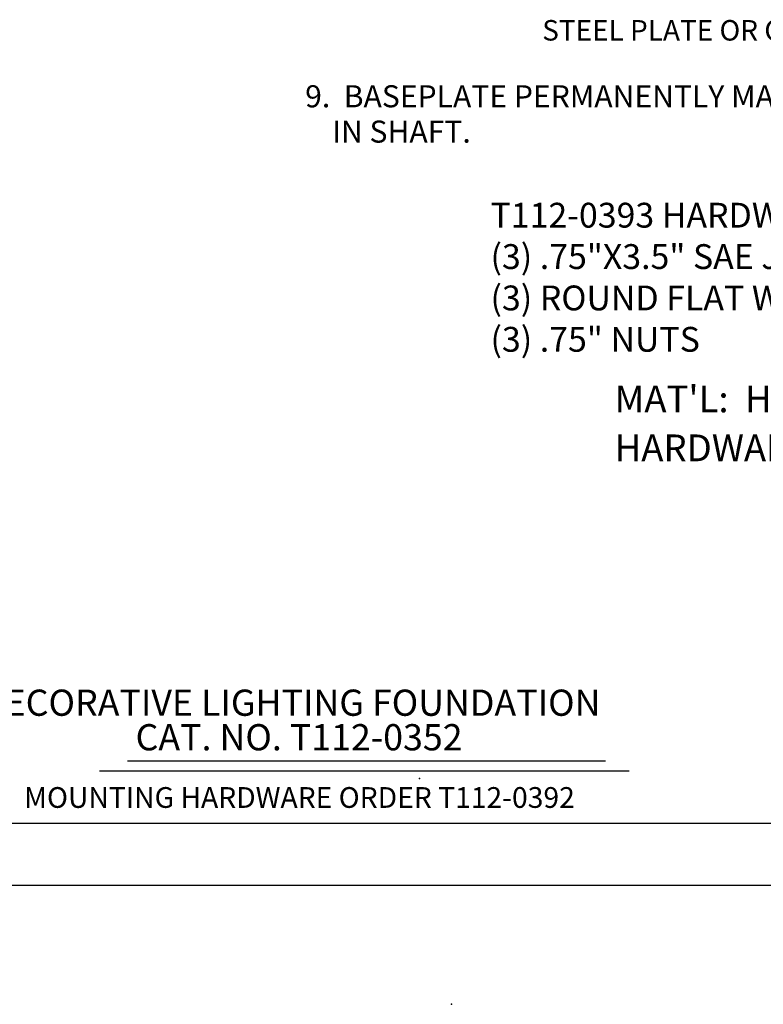
# Model space of a CAD drawing. Units: inches. Extents: x 0 to 102, y -4 to 149.
# Drawn here: x 35 to 62, y -4 to 31 of the extents above; entities that cross this region are included whole.
import ezdxf

# ---------------------------------------------------------------- set-up
doc = ezdxf.new("R2010")
doc.units = ezdxf.units.IN
doc.header["$MEASUREMENT"] = 0
doc.layers.add('99', color=3, linetype='Continuous')
doc.layers.add('title', color=7, linetype='Continuous')
doc.styles.add('MONOTXT', font='MONOTXT')

msp = doc.modelspace()

# ---------------------------------------------------------------- linework, layer by layer
at = {"layer": '99', "color": 7}
for p, q in [((38.588, 4.503), (55.871, 4.503)), ((37.572, 4.142), (56.728, 4.142))]:
    msp.add_line(p, q, dxfattribs=at)
msp.add_point((49.149, 3.863), dxfattribs=at)
at = {"layer": '99', "color": 6}
msp.add_point((50.298, -4.306), dxfattribs=at)
at = {"layer": 'title'}
for p, q in [((2.25, 2.25), (99.75, 2.25)), ((0, 0), (102, 0))]:
    msp.add_line(p, q, dxfattribs=at)

# ---------------------------------------------------------------- texts
at = {"layer": '99', "color": 7, "style": 'MONOTXT'}
for s, height, p in [('        STEEL PLATE OR COIL.', 0.74158, (51.77, 30.557)), (' 9.  BASEPLATE PERMANENTLY MARKED TO INDICATE CABLEWAY OPENINGS ', 0.7986, (44.768, 28.142)), ('     IN SHAFT.', 0.7986, (44.768, 26.864))]:
    msp.add_text(s, height=height, dxfattribs=at).set_placement(p)
at = {"layer": '99', "color": 7, "style": 'MONOTXT', "oblique": 30, "width": 1.000001}
for s, height, p in [("MAT'L:  HOT DIP GALVANIZED STEEL", 0.96858, (56.202, 17.109)), ('HARDWARE ORDERED SEPARATELY', 0.96858, (56.202, 15.338)), ('DECORATIVE LIGHTING FOUNDATION', 0.94764, (33.257, 6.13)), ('CAT. NO. T112-0352', 0.94764, (38.881, 4.881)), ('MOUNTING HARDWARE ORDER T112-0392', 0.75, (34.848, 2.8))]:
    msp.add_text(s, height=height, dxfattribs=at).set_placement(p)
at = {"layer": 'title', "color": 7, "insert": (51.714, 24.688), "char_height": 0.89791, "width": 62.58155, "attachment_point": 1}
msp.add_mtext('T112-0393 HARDWARE PACKAGE INCLUDES:\\P(3) .75"X3.5" SAE J429 GR.5 GALV. CARRIAGE BOLTS\\P(3) ROUND FLAT WASHERS\\P(3) .75" NUTS', dxfattribs=at)

doc.saveas('drawing.dxf')
